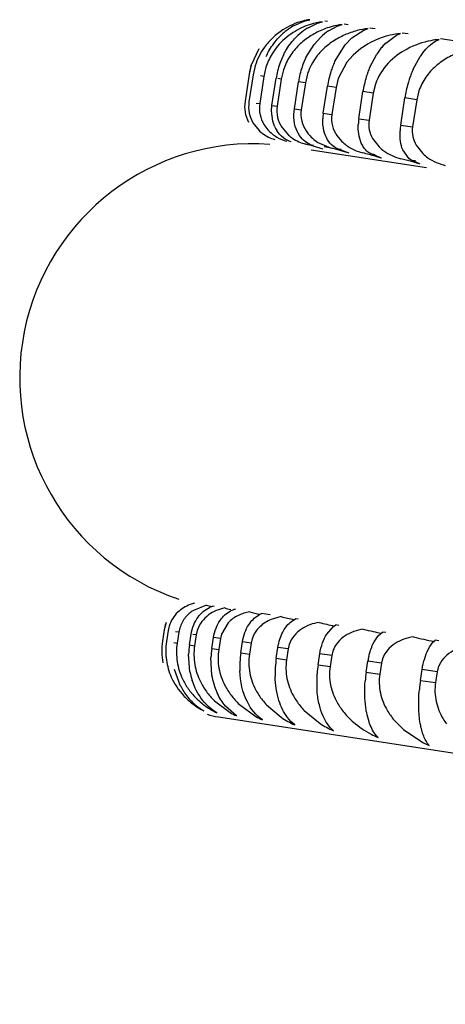
# Model space of a CAD drawing. Units: inches. Extents: x 0 to 11, y 0 to 8.5.
# Drawn here: x 3.7 to 3.8, y 4.4 to 4.5 of the extents above; entities that cross this region are included whole.
import ezdxf

# ---------------------------------------------------------------- set-up
doc = ezdxf.new("R2010")
doc.units = ezdxf.units.IN
doc.header["$LTSCALE"] = 0.605
doc.header["$MEASUREMENT"] = 0
doc.layers.get('0').update_dxf_attribs({"linetype": 'CONTINUOUS'})

msp = doc.modelspace()

# ---------------------------------------------------------------- linework, layer by layer
at = {"color": 7, "linetype": 'Continuous'}
for p, q in [((3.7749737272, 4.5315550472), (3.7763319706, 4.5321631819)), ((3.7763319706, 4.5321631819), (3.7770731915, 4.5323510212)), ((3.7781215221, 4.531889342099999), (3.7788141666, 4.5320846146)), ((3.7794931482, 4.5320906945), (3.7791055315, 4.5321500082)), ((3.7734358991, 4.5309683424), (3.7724211304, 4.5302173691)), ((3.7768495384, 4.5312680078), (3.7781215221, 4.531889342099999)), ((3.7796148995, 4.5308448481), (3.7807968096, 4.5314799655)), ((3.7807968096, 4.5314799655), (3.78143873, 4.5316829999)), ((3.7822481164, 4.5316691251), (3.7817085733, 4.5317516868)), ((3.7827608541, 4.5298865006), (3.784348961, 4.53093641)), ((3.784348961, 4.53093641), (3.7849381779, 4.5311475092)), ((3.7858753044, 4.5311140874), (3.7851856591, 4.531219617900001)), ((3.7776536922, 4.529008775), (3.7785644251, 4.5300115598)), ((3.7818511361, 4.5289552044), (3.7827608541, 4.5298865006)), ((3.7873178011, 4.5291891897), (3.788766196, 4.5302604781)), ((3.788766196, 4.5302604781), (3.7893009047, 4.5304799181)), ((3.7903626858, 4.5304274215), (3.7895252576, 4.5305555661)), ((3.7940338654, 4.5294544114), (3.794512442, 4.529682440899999)), ((3.7976884766, 4.529306418), (3.7947129771, 4.5297617334)), ((3.7701986994, 4.528441801700001), (3.7691983437, 4.5262386928)), ((3.7765675378, 4.5272501783), (3.7776536922, 4.529008775)), ((3.7804287417, 4.5266593311), (3.7818511361, 4.5289552044)), ((3.7839449022, 4.5284539842), (3.7829104253, 4.5275834839)), ((3.7829104253, 4.5275834839), (3.7820626703, 4.526612148)), ((3.7851656117, 4.5259344881), (3.7861083639, 4.527715028399999)), ((3.7910233509, 4.5256986512), (3.7919720459, 4.5274064876)), ((3.7691983437, 4.5262386928), (3.7689181298, 4.5250148706)), ((3.7697359017, 4.5261564348), (3.7694508774, 4.5249333487)), ((3.7711835265, 4.5259349171), (3.770894009, 4.5247125186)), ((3.7735364173, 4.5255748742), (3.7732427386, 4.5243531124)), ((3.7820626703, 4.526612148), (3.7809238083, 4.524444444599999)), ((3.7689149047, 4.525015364100001), (3.7683548689, 4.5213555137)), ((3.7694508774, 4.5249333487), (3.7688908416, 4.5212734983)), ((3.7689181298, 4.5250148706), (3.7689149047, 4.525015364100001)), ((3.770894009, 4.5247125186), (3.7703339732, 4.5210526682)), ((3.770894009, 4.5247125186), (3.7704329797, 4.524783066)), ((3.7719876896, 4.520799614), (3.7725477254, 4.5244594644)), ((3.7732427386, 4.5243531124), (3.7726827028, 4.520693262)), ((3.7732427386, 4.5243531124), (3.7727726897, 4.52442504)), ((3.775002549, 4.5203382757), (3.7755625848, 4.5239981261)), ((3.7764892769, 4.5238563223), (3.7755625848, 4.5239981261)), ((3.776786771, 4.5250775002), (3.7764892769, 4.5238563223)), ((3.7809238083, 4.524444444599999), (3.7806228574, 4.5232237956)), ((3.7764892769, 4.5238563223), (3.7759292411, 4.5201964718)), ((3.7789075237, 4.5197407306), (3.7794675596, 4.523400581000001)), ((3.7806228574, 4.5232237956), (3.7794675596, 4.523400581000001)), ((3.7806228574, 4.5232237956), (3.7800628215, 4.5195639452)), ((3.7836896634, 4.5190089604), (3.7842496992, 4.5226688108)), ((3.7856297714, 4.5224576301), (3.7842496992, 4.5226688108)), ((3.7859338092, 4.5236778067), (3.7856297714, 4.5224576301)), ((3.7918001588, 4.522780129), (3.7914934142, 4.5215603666)), ((3.7683548689, 4.5213555137), (3.768358094, 4.5213550202)), ((3.7856297714, 4.5224576301), (3.7850697356, 4.5187977796)), ((3.7893331088, 4.5181453919), (3.7898931446, 4.5218052423)), ((3.7914934142, 4.5215603666), (3.7898931446, 4.5218052423)), ((3.7914934142, 4.5215603666), (3.7909333784, 4.5179005162)), ((3.7698729439, 4.5211232155), (3.7703339732, 4.5210526682)), ((3.7719291469, 4.5200437087), (3.7719876896, 4.520799614)), ((3.7720973861, 4.5186602197), (3.7719291469, 4.5200437087)), ((3.7719876896, 4.520799614), (3.7726827028, 4.520693262)), ((3.7749396341, 4.5195830394), (3.775002549, 4.5203382757)), ((3.775002549, 4.5203382757), (3.7759292411, 4.5201964718)), ((3.7789075237, 4.5197407306), (3.7800628215, 4.5195639452)), ((3.7836896634, 4.5190089604), (3.7850697356, 4.5187977796)), ((3.7694207772, 4.5184674785), (3.7702507258, 4.5174099545)), ((3.770907953, 4.5182399086), (3.7714528659, 4.517507268)), ((3.7723188482, 4.5180107437), (3.7720973861, 4.5186602197)), ((3.7732974722, 4.5178742608), (3.7742151248, 4.5168033162)), ((3.7893331088, 4.5181453919), (3.7909333784, 4.5179005162)), ((3.7807488761, 4.5167340358), (3.7813671025, 4.5159901766)), ((3.7855388702, 4.5163595381), (3.7864240697, 4.5152163519)), ((3.7772502873, 4.514814732), (3.7928045812, 4.5124345905)), ((3.7776000879, 4.515423531600001), (3.7773337354, 4.5154642893)), ((3.7783828267, 4.5157011095), (3.7799447065, 4.5150647524)), ((3.7799446978, 4.5150647559), (3.7790210264, 4.5152060975)), ((3.7813114969, 4.5148556062), (3.7809732294, 4.514907368399999)), ((3.7904566154, 4.513612434200001), (3.7896055177, 4.5148127981)), ((3.7914219439, 4.5154593013), (3.7923316011, 4.5143123725)), ((3.7858898584, 4.5141550185), (3.7854807979, 4.514217613500001)), ((3.7908414826, 4.5133973208), (3.7904566154, 4.513612434200001)), ((3.791319989, 4.5133240917), (3.790841492, 4.5133973121)), ((3.7615703138, 4.4537318134), (3.7613621583, 4.453763665699999)), ((3.7631518614, 4.4534898026), (3.7613908216, 4.4527827344)), ((3.764198105, 4.4533297048), (3.7640370507, 4.4533543496)), ((3.7664162269, 4.4527229538), (3.7668705289, 4.4529207665)), ((3.7670907165, 4.4528870731), (3.7668705289, 4.4529207665)), ((3.7577444725, 4.4511586393), (3.7574612662, 4.4501439315)), ((3.7661001824, 4.4511177236), (3.7651763526, 4.4495817903)), ((3.7701693272, 4.4521486487), (3.7705870443, 4.4523520597)), ((3.771724543, 4.452177998), (3.7705870443, 4.4523520597)), ((3.7732329218, 4.4519471836), (3.7718785283, 4.4515601056)), ((3.7744404494, 4.4511678694), (3.774794392, 4.4514409144)), ((3.774794392, 4.4514409144), (3.7751742713, 4.451650115400001)), ((3.775510341, 4.4515986895), (3.7751742713, 4.451650115400001)), ((3.7574580411, 4.450144425), (3.7572341742, 4.4486814486)), ((3.7574612662, 4.4501439315), (3.7574580411, 4.450144425)), ((3.7579940138, 4.4500624097), (3.7577701469, 4.4485994332)), ((3.7581320155, 4.4506597254), (3.7579940138, 4.4500624097)), ((3.7594371453, 4.4498415795), (3.7589761161, 4.4499121269)), ((3.7594371453, 4.4498415795), (3.7592132785, 4.4483786031)), ((3.7595772866, 4.4504385678), (3.7594371453, 4.4498415795)), ((3.7619279976, 4.4500788585), (3.7617858749, 4.4494821734)), ((3.7793815044, 4.4495943787), (3.7802760829, 4.4506020978)), ((3.7802760829, 4.4506020978), (3.7806169972, 4.4508172613)), ((3.7810094315, 4.4507572104), (3.7806169972, 4.4508172613)), ((3.7865962206, 4.4496349808), (3.7868971719, 4.4498562595)), ((3.7873446693, 4.4497877828), (3.7868971719, 4.4498562595)), ((3.7572341742, 4.4486814486), (3.7572373993, 4.4486809551)), ((3.7587522492, 4.4484491505), (3.7592132785, 4.4483786031)), ((3.7608669949, 4.4481255489), (3.7610908618, 4.449588525299999)), ((3.7617858749, 4.4494821734), (3.761315826, 4.449554101)), ((3.7617858749, 4.4494821734), (3.7615620081, 4.448019197)), ((3.7638818544, 4.4476642106), (3.7641057212, 4.449127187)), ((3.7650324133, 4.4489853832), (3.7641057212, 4.449127187)), ((3.7650324133, 4.4489853832), (3.7648085465, 4.4475224068)), ((3.7651763526, 4.4495817903), (3.7650324133, 4.4489853832)), ((3.7677868291, 4.4470666655), (3.7680106959, 4.4485296419)), ((3.7691659937, 4.4483528565), (3.7680106959, 4.4485296419)), ((3.7693115791, 4.4489490118), (3.7691659937, 4.4483528565)), ((3.7863131046, 4.4493510979), (3.7865962206, 4.4496349808)), ((3.7934873669, 4.4482532815), (3.7937338452, 4.4485427708)), ((3.7937338452, 4.4485427708), (3.7939939679, 4.448770297099999)), ((3.7944950444, 4.4486936216), (3.7939939679, 4.448770297099999)), ((3.7608669949, 4.4481255489), (3.7615620081, 4.448019197)), ((3.7638818544, 4.4476642106), (3.7648085465, 4.4475224068)), ((3.7677868291, 4.4470666655), (3.7689421269, 4.4468898801)), ((3.7691659937, 4.4483528565), (3.7689421269, 4.4468898801)), ((3.7725689688, 4.4463348953), (3.7727928356, 4.4477978717)), ((3.7741729078, 4.447586691000001), (3.7727928356, 4.4477978717)), ((3.7741729078, 4.447586691000001), (3.7739490409, 4.4461237146)), ((3.774319963, 4.4481826213), (3.7741729078, 4.447586691000001)), ((3.7801848946, 4.4472851607), (3.7800365506, 4.4466894276)), ((3.7930334813, 4.4475053326), (3.7932549591, 4.4479083544)), ((3.7932549591, 4.4479083544), (3.7934873669, 4.4482532815)), ((3.7609337989, 4.4445079679), (3.7607528793, 4.4468771131)), ((3.7639011787, 4.444053895), (3.7637618516, 4.4464166756)), ((3.7725689688, 4.4463348953), (3.7739490409, 4.4461237146)), ((3.7782124141, 4.4454713268), (3.778436281, 4.4469343032)), ((3.7800365506, 4.4466894276), (3.778436281, 4.4469343032)), ((3.7800365506, 4.4466894276), (3.7798126837, 4.4452264511)), ((3.7846984494, 4.4444788239), (3.7849223162, 4.4459418004)), ((3.7867374763, 4.4456640419), (3.7849223162, 4.4459418004)), ((3.7868869238, 4.4462596061), (3.7867374763, 4.4456640419)), ((3.7596772172, 4.4425670052), (3.7588645225, 4.444824611700001)), ((3.7782124141, 4.4454713268), (3.7798126837, 4.4452264511)), ((3.7846984494, 4.4444788239), (3.7865136094, 4.444201065400001)), ((3.7867374763, 4.4456640419), (3.7865136094, 4.444201065400001)), ((3.7920055645, 4.4433606782), (3.7922294313, 4.4448236546)), ((3.7942534621, 4.4445139344), (3.7922294313, 4.4448236546)), ((3.7942534621, 4.4445139344), (3.7940295952, 4.443050958)), ((3.7944034317, 4.4451082443), (3.7942534621, 4.4445139344)), ((3.7780788425, 4.4418844075), (3.7780734533, 4.4442266928)), ((3.7920055645, 4.4433606782), (3.7940295952, 4.443050958)), ((3.7642266148, 4.4406187537), (3.7663438814, 4.4390195809)), ((3.7671910183, 4.4385737869), (3.7657305506, 4.4398834837)), ((3.7676088977, 4.4401011917), (3.7698106053, 4.4384890976)), ((3.7712480342, 4.4400625716), (3.7732196278, 4.4383886867)), ((3.776345546, 4.4392825427), (3.778471186, 4.4375384862)), ((3.7647692718, 4.4384236562), (4.017685463399999, 4.3997220405)), ((3.7850701069, 4.4377772542), (3.7848031656, 4.4387221948)), ((3.7884673948, 4.4379827075), (3.7897255353, 4.4367168705)), ((3.7897255353, 4.4367168705), (3.792183266, 4.4350655994))]:
    msp.add_line(p, q, dxfattribs=at)
for centre, radius, start, end in [((3.7791027734, 4.5241143304), 0.0085068343, 123.9926064369, 133.6107693573), ((3.7794045393, 4.5236796006), 0.009036302099999999, 119.3625802475, 123.9789462375), ((3.7811853725, 4.5241283858), 0.0083523482, 126.0650581097, 135.5994900993), ((3.7813288892, 4.5239287874), 0.0085981823, 121.3969942153, 126.0551115614), ((3.7841348702, 4.5240677014), 0.0081461225, 123.7141801582, 133.1425266743), ((3.7860335949, 4.5209119664), 0.0102939921, 96.10859489229999, 104.5212645039), ((3.778181844, 4.5234246587), 0.0089065558, 130.3003741509, 138.4887647527), ((3.779267955, 4.5239460138), 0.0087426382, 133.6337141612, 138.309753927), ((3.7791084094, 4.5234737455), 0.0082882147, 140.0625651678, 148.9968661468), ((3.7940292556, 4.5225258263), 0.009469337, 142.8347536328, 146.7700487493), ((3.7932950473, 4.5230747827), 0.0085526179, 138.5336873547, 142.7939856933), ((3.7928601538, 4.5234534498), 0.007975988100000001, 134.0176362323, 138.5033351193), ((3.7793759665, 4.5233038329), 0.0086045731, 148.988903292, 162.1950579975), ((3.7827055791, 4.5230078235), 0.0102503817, 152.7257002073, 160.4610401058), ((3.7863860444, 4.522481267), 0.010915383, 154.0938586574, 161.2941569477), ((3.7845713143, 4.5224518606), 0.008216205899999999, 148.1689419976, 156.8561291332), ((3.791131551, 4.5217900167), 0.0117584161, 155.536522352, 158.9043999952), ((3.7992961237, 4.5223960671), 0.0088739184, 141.6348223218, 145.6238678945), ((3.7778113497, 4.5236540167), 0.009000000000000001, 163.209082375, 171.3), ((3.7832442315, 4.5228183169), 0.010821673, 160.5094389028, 171.2772228327), ((3.7871478584, 4.5222214178), 0.0117207191, 161.3480867494, 171.2810951422), ((3.784342888, 4.522549448199999), 0.0079678072, 156.8557904777, 161.5012916888), ((3.7921537096, 4.5214558339), 0.0128343463, 162.2211412207, 171.2845844228), ((3.7914092484, 4.5216818898), 0.0120564202, 158.8999799479001, 162.1638437098), ((3.7969943752, 4.5209256085), 0.0128455642, 157.0498139804, 160.1151764908), ((3.8033325459, 4.5201584662), 0.0134985159, 155.7682011607, 158.6260201978), ((3.7983259906, 4.5205117348), 0.0142406094, 163.125737815, 171.2876681797), ((3.7973872028, 4.520782362799999), 0.013263693, 160.1104568879, 163.0672989058), ((3.8045921559, 4.519693859), 0.0148414047, 161.3671855466, 164.0015033337), ((3.8041190273, 4.519853081), 0.0143422032, 158.6350284764, 161.3660304757), ((3.8057690727, 4.5193731442), 0.0160611393, 164.058864298, 171.2903391323), ((3.7728030914, 4.52067484), 0.0045, 171.3, 208.135065814), ((3.7850102051, 4.518814851), 0.0061725176, 171.3730556708, 178.4093638121), ((3.790460474, 4.5179804923), 0.0068484759, 171.3629475629, 177.7016390608), ((3.7761159326, 4.5196376246), 0.004130931, 203.1929685167, 212.6451445779), ((3.7969689274, 4.5169842364), 0.0077236007, 171.3534495857, 176.9713879484), ((3.7694880322, 4.4841358625), 0.0315, 85.962798373, 251.3651444975), ((3.7652579902, 4.472922881000001), 0.04412860139999999, 72.0327481926, 75.1971195658), ((3.7680241694, 4.4692637788), 0.0473268252, 72.3548306397, 75.4113908393), ((3.7755279485, 4.4988445155), 0.0169607338, 66.2089946829, 71.2734738833), ((3.7717340131, 4.4657655228), 0.0502227178, 73.61720471029999, 75.5948125807), ((3.780719656, 4.5010186429), 0.0140314444, 64.6251850069, 70.1646306513), ((3.771653663, 4.465490354), 0.0505093774, 72.6301499999, 73.6177996729), ((3.7763317578, 4.462295724200001), 0.0529568033, 74.1430368075, 75.7478542798), ((3.7867529914, 4.5028826163), 0.0112816121, 62.6033526509, 68.75214792159998), ((3.7762599622, 4.462042902099999), 0.05321962190000001, 72.85998344030001, 74.1430548853), ((3.7626059902, 4.4489184695), 0.0049235053, 102.1430670097, 109.5401962382), ((3.773295979, 4.4909755549), 0.0388340669, 254.8577143253, 255.9891549187), ((3.7650885988, 4.449960443), 0.0035530769, 107.214765509, 115.7042403428), ((3.7764406332, 4.4937814105), 0.0420832069, 255.1128453844, 256.2349145087), ((3.7804697034, 4.4964406107), 0.0453218219, 255.3312604596, 257.150098346), ((3.7853158029, 4.498722368), 0.0483105981, 255.5160796898, 257.6299240978), ((3.7909744219, 4.500652407900001), 0.0510746037, 255.6720805246, 258.0606921238), ((3.7619062636, 4.4494637513), 0.0045, 159.9903303516, 171.3), ((3.7973497107, 4.5018938151), 0.0532652264, 255.7984438615, 257.2958429694), ((3.7975052309, 4.502580120899999), 0.053968932, 257.2950121894, 258.4456780689), ((3.7660117068, 4.4473173878), 0.0088768937, 171.3, 190.3860856587), ((3.8046364792, 4.503333137099999), 0.0557915178, 255.9100020475, 258.8406293084), ((3.7712631439, 4.446545835899999), 0.0105154841, 171.3598994046, 178.1946690364), ((3.7751476282, 4.445950995), 0.0113952959, 171.353131232, 177.6578958701), ((3.7801292028, 4.4451882957), 0.0124844888, 171.3466301033, 177.0993387428), ((3.7806279133, 4.4451518856), 0.0129844077, 177.05024133, 182.343001209), ((3.7862701544, 4.4442482123), 0.013859175, 171.3404284181, 176.5208342972), ((3.7938374231, 4.4445730114), 0.0090195739, 167.2967222237, 171.2712039106), ((3.7701504428, 4.446262347699999), 0.0093821306, 190.7772708655, 198.0182497105), ((3.7867404269, 4.4442076706), 0.0143310461, 176.4731454297, 181.2585131079), ((3.7936718688, 4.4431152357), 0.0156379636, 171.3345438032, 175.9243069094), ((3.80250885, 4.441762668), 0.0180163224, 171.3289790031, 175.3117622619), ((3.7665689666, 4.4474184982), 0.0089152491, 204.0138417633, 223.3757337614), ((3.7680065374, 4.4473636312), 0.0089253431, 205.225799952, 210.124764291), ((3.770367685, 4.4471619556), 0.0089557777, 206.3185335644, 211.2732053825), ((3.8131020787, 4.4401413965), 0.0213407283, 171.3237222643, 174.6852800074), ((3.7673231145, 4.4465538516), 0.0086229166, 207.5391595607, 218.7865813268), ((3.7682232333, 4.4474896788), 0.0091760323, 210.1264288853, 219.7977646698), ((3.7706631784, 4.4473417393), 0.0093016656, 211.274838066, 216.1346776757), ((3.7709079319, 4.4475202462), 0.0096045995, 216.1337264294, 220.9566490761), ((3.7736388394, 4.4468134401), 0.008999958, 207.2956346590001, 212.2936084022), ((3.7740049133, 4.4470450972), 0.0094331728, 212.2951075215, 217.1677202795), ((3.7778046022, 4.4463184337), 0.0090524352, 208.1606625677, 213.1918453723), ((3.7670802601, 4.4478192693), 0.0095685148, 223.3897429638, 233.1853381442), ((3.7670182697, 4.4463126425), 0.008234196800000001, 218.8070557897, 223.1047897776), ((3.7668523152, 4.4461578177), 0.0080072354, 223.1073952733, 228.083397702), ((3.7685710853, 4.4477586033), 0.009616152900000001, 219.804407283, 224.6483689981), ((3.7688491846, 4.4480370662), 0.0100096931, 224.6636653438, 230.8586559876), ((3.7711674446, 4.4477469617), 0.0099491943, 220.963038106, 225.763047508), ((3.7743206576, 4.4472842366), 0.0098292562, 217.1665902011, 221.9730012238), ((3.7746494809, 4.447581493), 0.0102725225, 221.9790680607, 226.7344881921), ((3.7782334186, 4.4465992149), 0.0095649988, 213.1931428054, 218.0718406261), ((3.7786122938, 4.4468956871), 0.0100460832, 218.0704787077, 222.8574820005), ((3.7828475258, 4.4456777259), 0.0091086693, 208.917025901, 213.9733075558), ((3.7833315098, 4.4460040648), 0.0096923966, 213.9743646015, 218.8544544041), ((3.7672495225, 4.4480357293), 0.0098432365, 233.1515845602, 243.1851355457), ((3.7666957667, 4.4459777953), 0.0077686964, 228.0555703753, 240.1196756924), ((3.7690854983, 4.4483253238), 0.0103824329, 230.8513472605, 239.1084722156), ((3.7693316796, 4.4487246119), 0.0108514732, 239.0754301427, 243.9515128956), ((3.7837659147, 4.4463536439), 0.0102499923, 218.8528361924, 223.6193477989), ((3.7887479774, 4.4448925922), 0.0091648689, 209.5678916163, 214.6428364477), ((3.7892797338, 4.4452601805), 0.0098113099, 214.6436392885, 219.5220533434), ((3.7954840643, 4.443964828199999), 0.0092178798, 210.1161161727, 215.2046798739), ((3.7661306192, 4.4473201012), 0.009000000000000001, 251.3000000014, 261.3000000000001), ((3.7721710229, 4.4490650284), 0.0116132077, 239.882929671, 244.6071447334), ((3.7758726612, 4.4492367946), 0.0123394292, 240.5755668298, 245.1672813998), ((3.7801099183, 4.4486648001), 0.0123723324, 236.157545352, 241.1692445695), ((3.7804228325, 4.449232240400001), 0.013020332, 241.1670684618, 245.6440479627), ((3.7897622415, 4.4456577981), 0.0104365405, 219.5201767812, 224.2665295774), ((3.7960563182, 4.4443686965), 0.0099182969, 215.2052350995, 220.0802131984), ((3.8030316059, 4.4428967744), 0.0092651099, 210.5641942046, 215.6624661205), ((3.7854742224, 4.448430357099999), 0.0129489525, 237.2606073624, 241.6671647311), ((3.7858051107, 4.4490447172), 0.0136467528, 241.668512898, 246.0471170048), ((3.7920004564, 4.448668713), 0.0142102817, 242.0888264885, 246.3842071753), ((3.7989872795, 4.4480999536), 0.0147033665, 242.4351626409, 246.6614548132)]:
    msp.add_arc(centre, radius, start, end, dxfattribs=at)
for points, knots in [([(3.7788141666, 4.5320846146), (3.7782621487, 4.5320150806), (3.776863038, 4.531700503), (3.7747259864, 4.530680525899999), (3.77334323, 4.5294990557), (3.7727534548, 4.5287943709)], [0, 0, 0, 0, 0.2373893967, 0.6079261202, 1, 1, 1, 1]), ([(3.7770731915, 4.5323510212), (3.7767606153, 4.5323077292), (3.7754808496, 4.532053669), (3.7742658663, 4.531503177), (3.7734358991, 4.5309683424)], [0, 0, 0, 0, 0.2421931229, 1, 1, 1, 1]), ([(3.7786895842, 4.5309471835), (3.7781327177, 4.5307094669), (3.7770412918, 4.5301283764), (3.7755548113, 4.5289601434), (3.7743164137, 4.5274318924), (3.7737470879, 4.5262177465), (3.7735364173, 4.5255748742)], [0, 0, 0, 0, 0.2369897889, 0.4813471024, 0.7352093742, 1, 1, 1, 1]), ([(3.7834524865, 4.5308771133), (3.7828846869, 4.5307302048), (3.7817587801, 4.5303348361), (3.7801697148, 4.5294696588), (3.7787149296, 4.5283094778), (3.7779252678, 4.5273240803), (3.7775907689, 4.5267852224)], [0, 0, 0, 0, 0.2407675974, 0.4873232946, 0.7396339658, 1, 1, 1, 1]), ([(3.78143873, 4.5316829999), (3.781205929, 4.5316561632), (3.7802659642, 4.5315121262), (3.7793482434, 4.5312283536), (3.7786895842, 4.5309471835)], [0, 0, 0, 0, 0.2465454698, 1, 1, 1, 1]), ([(3.7715123855, 4.5293276291), (3.7713187817, 4.5291083613), (3.7705604121, 4.5281557631), (3.7700118261, 4.5270383806), (3.7697359017, 4.5261564348)], [0, 0, 0, 0, 0.2404287929, 1, 1, 1, 1]), ([(3.7712064119, 4.5273924371), (3.7713085022, 4.5276173248), (3.7717303276, 4.528460392), (3.7722767675, 4.5292415083), (3.7727393775, 4.529760770799999)], [0, 0, 0, 0, 0.2620655185, 1, 1, 1, 1]), ([(3.7735948053, 4.5277050703), (3.773707836, 4.527924246), (3.7741641519, 4.528735468), (3.7747375275, 4.5294818741), (3.7752161152, 4.5299705053)], [0, 0, 0, 0, 0.2650044107, 1, 1, 1, 1]), ([(3.7893009047, 4.5304799181), (3.7888310201, 4.5304336606), (3.7869343085, 4.5301182193), (3.7851180908, 4.5293040234), (3.7839449022, 4.5284539842)], [0, 0, 0, 0, 0.245795896, 1, 1, 1, 1]), ([(3.794512442, 4.529682440899999), (3.7941424197, 4.529648428), (3.7926544407, 4.5294367631), (3.7912101177, 4.5289274481), (3.790209595, 4.5284016062)], [0, 0, 0, 0, 0.2474127293, 1, 1, 1, 1]), ([(3.7923383431, 4.5279038541), (3.7925943794, 4.5282267081), (3.7931176068, 4.5287934267), (3.7937258454, 4.5292744038), (3.7940338654, 4.5294544114)], [0, 0, 0, 0, 0.5359598145000001, 1, 1, 1, 1]), ([(3.790209595, 4.5284016062), (3.7892674967, 4.5279064703), (3.7874675115, 4.526627796000001), (3.7862928859, 4.5247169393), (3.7859338092, 4.5236778067)], [0, 0, 0, 0, 0.491880663, 1, 1, 1, 1]), ([(3.7974835727, 4.528071299100001), (3.7968685681, 4.5278453849), (3.7956671046, 4.5272910686), (3.7940219757, 4.526154159), (3.7926537597, 4.5246473447), (3.7920261567, 4.523425405799999), (3.7918001588, 4.522780129)], [0, 0, 0, 0, 0.2453411161, 0.4930484515999999, 0.7439781490999999, 1, 1, 1, 1]), ([(3.7688908416, 4.5212734983), (3.7688154105, 4.5207805541), (3.7688394881, 4.5197921065), (3.7691894756, 4.5188728955), (3.7694207772, 4.5184674785)], [0, 0, 0, 0, 0.5165332609000001, 1, 1, 1, 1]), ([(3.7703339732, 4.5210526682), (3.7702584307, 4.5205589962), (3.7702919056, 4.5195623601), (3.7706648448, 4.518644621), (3.770907953, 4.5182399086)], [0, 0, 0, 0, 0.5140510204, 1, 1, 1, 1]), ([(3.7726827028, 4.520693262), (3.7726070528, 4.5201988874), (3.7726494896, 4.5191944728), (3.7730435598, 4.5182783483), (3.7732974722, 4.5178742608)], [0, 0, 0, 0, 0.511709446, 1, 1, 1, 1]), ([(3.7759292411, 4.5201964718), (3.7758534889, 4.5197014288), (3.7759043684, 4.5186897291), (3.7763176946, 4.517775290299999), (3.7765814101, 4.517371747699999)], [0, 0, 0, 0, 0.5095303438000001, 1, 1, 1, 1]), ([(3.7773337219, 4.5154642987), (3.7770177076, 4.5155659797), (3.7763809128, 4.5159106864), (3.775595779, 4.5167824229), (3.7750371709, 4.5180472186), (3.7749303853, 4.519043895799999), (3.7749396341, 4.5195830394)], [0, 0, 0, 0, 0.1961132856, 0.4178059485, 0.6814508921, 1, 1, 1, 1]), ([(3.7809732173, 4.5149073776), (3.7806833905, 4.5150055004), (3.7800972564, 4.5153494185), (3.7793940785, 4.5162151819), (3.7789061937, 4.5174691458), (3.77882457, 4.5184505277), (3.7788400661, 4.5189861895)], [0, 0, 0, 0, 0.187475645, 0.4052197438, 0.6716665803, 1, 1, 1, 1]), ([(3.7800628215, 4.5195639452), (3.7799869736, 4.5190682765), (3.7800456931, 4.5180498588), (3.7804763588, 4.517137110899999), (3.7807488761, 4.5167340358)], [0, 0, 0, 0, 0.5075323764999999, 1, 1, 1, 1]), ([(3.7850697356, 4.5187977796), (3.7850056921, 4.518379254), (3.785030854, 4.5175199282), (3.7853373121, 4.5167231551), (3.7855388702, 4.5163595381)], [0, 0, 0, 0, 0.5045602339999999, 1, 1, 1, 1]), ([(3.7702507258, 4.5174099545), (3.7704027596, 4.5172651167), (3.7710280331, 4.5167437805), (3.7717838611, 4.5163841161), (3.7723651757, 4.516224583500001)], [0, 0, 0, 0, 0.2583468313, 1, 1, 1, 1]), ([(3.7714528659, 4.517507268), (3.771795335, 4.5171289117), (3.7725904488, 4.5164901166), (3.7735283795, 4.5161016162), (3.7740032928, 4.5159739164)], [0, 0, 0, 0, 0.5092551495000001, 1, 1, 1, 1]), ([(3.7745743709, 4.5158865387), (3.7741989464, 4.5160022586), (3.7734432167, 4.5164005922), (3.7728757319, 4.5170377892), (3.7726375746, 4.5174092583)], [0, 0, 0, 0, 0.4709852937, 1, 1, 1, 1]), ([(3.7765814101, 4.517371747699999), (3.7766971067, 4.5171947065), (3.7771944114, 4.5165363005), (3.7778527884, 4.5160068875), (3.7783828267, 4.5157011095)], [0, 0, 0, 0, 0.2568505349, 1, 1, 1, 1]), ([(3.7843391353, 4.5151662092), (3.7842183006, 4.5153458753), (3.7837083666, 4.5162899576), (3.7835825276, 4.5174051028), (3.7836175074, 4.5182551382)], [0, 0, 0, 0, 0.2028719263, 1, 1, 1, 1]), ([(3.7896055177, 4.5148127981), (3.7894610119, 4.5151737621), (3.7892547532, 4.516031374100001), (3.7892301309, 4.5169092089), (3.7892561144, 4.5173923101)], [0, 0, 0, 0, 0.4455746436, 1, 1, 1, 1]), ([(3.7909333784, 4.5179005162), (3.7908692871, 4.5174816779), (3.7908986479, 4.5166187999), (3.7912151174, 4.5158226574), (3.7914219439, 4.5154593013)], [0, 0, 0, 0, 0.503336195, 1, 1, 1, 1]), ([(3.7742151248, 4.5168033162), (3.7743834096, 4.516655377), (3.7750791747, 4.5161191535), (3.7759013381, 4.5157536512), (3.7765325991, 4.5155868782)], [0, 0, 0, 0, 0.2554961198, 1, 1, 1, 1]), ([(3.7813671025, 4.5159901766), (3.7815652687, 4.5157930092), (3.7824033776, 4.5150802127), (3.783436321, 4.5146126749), (3.7842282993, 4.5144092705)], [0, 0, 0, 0, 0.2547734978, 1, 1, 1, 1]), ([(3.7854807871, 4.5142176225), (3.7852618691, 4.5142963999), (3.7848203991, 4.5145569944), (3.7844889674, 4.5149434275), (3.7843391353, 4.5151662092)], [0, 0, 0, 0, 0.4642624391, 1, 1, 1, 1]), ([(3.7864240697, 4.5152163519), (3.7866288003, 4.5150178612), (3.7874961806, 4.5142986529), (3.7885564283, 4.5138290379), (3.7893691715, 4.5136226066)], [0, 0, 0, 0, 0.2537631091, 1, 1, 1, 1]), ([(3.7923316011, 4.5143123725), (3.7925420921, 4.5141127328), (3.7934351234, 4.5133880078), (3.7945192958, 4.5129164682), (3.795350274, 4.5127073693)], [0, 0, 0, 0, 0.2529296089, 1, 1, 1, 1]), ([(3.7609592347, 4.4535584158), (3.7603440524, 4.4533398035), (3.7594444558, 4.452796626), (3.7585555868, 4.4517091231), (3.7582448348, 4.4510249927), (3.7581320155, 4.4506597254)], [0, 0, 0, 0, 0.4684668407, 0.7256856887, 1, 1, 1, 1]), ([(3.7613908216, 4.4527827344), (3.7609849808, 4.4525209242), (3.7602166106, 4.4518455241), (3.7597342372, 4.4509346674), (3.7595772866, 4.4504385678)], [0, 0, 0, 0, 0.4813745163, 1, 1, 1, 1]), ([(3.7610908618, 4.449588525299999), (3.761156686, 4.4500186881), (3.7613883702, 4.4508316902), (3.7621141087, 4.4521464065), (3.7629536569, 4.4528763109), (3.7635475378, 4.4531619249)], [0, 0, 0, 0, 0.2913020122, 0.5588721529999999, 1, 1, 1, 1]), ([(3.7656287785, 4.453110781), (3.7648509644, 4.4529657807), (3.7636757178, 4.4524801734), (3.7624744714, 4.451300253), (3.7620660676, 4.4505058819), (3.7619279976, 4.4500788585)], [0, 0, 0, 0, 0.4752838944, 0.7304110890000001, 1, 1, 1, 1]), ([(3.7641057212, 4.449127187), (3.7641714705, 4.4495568604), (3.7643934171, 4.4503667584), (3.7650702838, 4.4516751639), (3.7658531601, 4.4524249189), (3.7664162269, 4.4527229538)], [0, 0, 0, 0, 0.2961631818, 0.5659301986, 1, 1, 1, 1]), ([(3.7689928508, 4.4525960056), (3.768464268, 4.4525034893), (3.7674041838, 4.452170393299999), (3.7664864059, 4.4515228712), (3.7661001824, 4.4511177236)], [0, 0, 0, 0, 0.4894534715, 1, 1, 1, 1]), ([(3.7680106959, 4.4485296419), (3.7680763738, 4.4489588486), (3.7682884283, 4.4497658643), (3.768916167, 4.4510674268), (3.7696387873, 4.451836655299999), (3.7701693272, 4.4521486487)], [0, 0, 0, 0, 0.3011166441, 0.5731704814, 1, 1, 1, 1]), ([(3.7718785283, 4.4515601056), (3.7713160062, 4.4513232682), (3.7702261449, 4.4506513646), (3.7695147842, 4.4495546319), (3.7693115791, 4.4489490118)], [0, 0, 0, 0, 0.4886100803, 1, 1, 1, 1]), ([(3.7727928356, 4.4477978717), (3.7728493786, 4.4481673818), (3.7730174798, 4.448870765), (3.7734918305, 4.4500506657), (3.7740281338, 4.450801862300001), (3.7744404494, 4.4511678694)], [0, 0, 0, 0, 0.2942532906, 0.5660085859, 1, 1, 1, 1]), ([(3.7783349298, 4.4511664667), (3.7779171927, 4.4511008108), (3.7770836776, 4.4508883454), (3.7759172135, 4.4503031143), (3.7749115434, 4.4494126986), (3.7744662238, 4.4486118856), (3.774319963, 4.4481826213)], [0, 0, 0, 0, 0.2420276345, 0.4885658408, 0.7404398938, 1, 1, 1, 1]), ([(3.7842819548, 4.450256444), (3.7838554396, 4.4501923217), (3.7830054861, 4.449983480899999), (3.7818150248, 4.449403317), (3.7807887643, 4.4485175191), (3.7803333279, 4.4477150487), (3.7801848946, 4.4472851607)], [0, 0, 0, 0, 0.2439800384, 0.4914483606, 0.7427355998, 1, 1, 1, 1]), ([(3.7577701469, 4.4485994332), (3.7576434034, 4.447771160799999), (3.7576368244, 4.4461090908), (3.7581012878, 4.4445180389), (3.7584253576, 4.443790372200001)], [0, 0, 0, 0, 0.5126480259, 1, 1, 1, 1]), ([(3.7592132785, 4.4483786031), (3.7590864025, 4.4475494651), (3.7590923171, 4.4458769746), (3.7595901572, 4.4442865433), (3.7599323575, 4.4435597688)], [0, 0, 0, 0, 0.5108039049, 1, 1, 1, 1]), ([(3.778436281, 4.4469343032), (3.7785135341, 4.4474391545), (3.7787460863, 4.448362191), (3.7791485817, 4.4492270026), (3.7793815044, 4.4495943787)], [0, 0, 0, 0, 0.5400412893, 1, 1, 1, 1]), ([(3.7850386306, 4.4465564339), (3.7851682038, 4.447132535400001), (3.7854830533, 4.448122732), (3.7860226234, 4.4490195116), (3.7863131046, 4.4493510979)], [0, 0, 0, 0, 0.5725602667, 1, 1, 1, 1]), ([(3.7910542742, 4.4492201335), (3.7906202355, 4.4491573167), (3.7897562004, 4.4489515375), (3.7885452434, 4.448375686), (3.7875014106, 4.4474939005), (3.7870372281, 4.4466900403), (3.7868869238, 4.4462596061)], [0, 0, 0, 0, 0.2456109488, 0.4938633788, 0.7446660318, 1, 1, 1, 1]), ([(3.7615620081, 4.448019197), (3.7614350042, 4.4471892228), (3.7614527487, 4.4455067924), (3.761981428, 4.4439172498), (3.7623402359, 4.443191311600001)], [0, 0, 0, 0, 0.5090529504, 1, 1, 1, 1]), ([(3.7648085465, 4.4475224068), (3.7646814208, 4.4466916368), (3.7647102412, 4.4449998582), (3.7652671216, 4.4434113932), (3.7656410071, 4.4426862227)], [0, 0, 0, 0, 0.5074135973, 1, 1, 1, 1]), ([(3.7922294313, 4.4448236546), (3.7923065144, 4.4453273943), (3.7925124218, 4.4462434657), (3.7928434224, 4.4471238595), (3.7930334813, 4.4475053326)], [0, 0, 0, 0, 0.5445639432, 1, 1, 1, 1]), ([(3.7986294285, 4.448060972), (3.7981890549, 4.4479992189), (3.7973131576, 4.4477958875), (3.7960850152, 4.4472233809), (3.7950265635, 4.4463445892), (3.7945551815, 4.445539284), (3.7944034317, 4.4451082443)], [0, 0, 0, 0, 0.2469342537, 0.4958279148, 0.7462412915000001, 1, 1, 1, 1]), ([(3.7689421269, 4.4468898801), (3.7688148872, 4.4460583651), (3.7688539389, 4.4443579311), (3.7694362978, 4.4427706569), (3.7698237248, 4.4420461769)], [0, 0, 0, 0, 0.5059021325999999, 1, 1, 1, 1]), ([(3.7739490409, 4.4461237146), (3.7738216965, 4.4452915151), (3.7738700468, 4.4435832088), (3.7744750909, 4.441997168), (3.7748745174, 4.441273297)], [0, 0, 0, 0, 0.504532761, 1, 1, 1, 1]), ([(3.7706904662, 4.4380382961), (3.7698292242, 4.4386426672), (3.7682356973, 4.4406893951), (3.7677128988, 4.4431954857), (3.7676543606, 4.444621061)], [0, 0, 0, 0, 0.4244357936, 1, 1, 1, 1]), ([(3.7798126837, 4.4452264511), (3.7796852452, 4.4443936365), (3.7797418779, 4.4426783207), (3.7803667563, 4.4410934913), (3.7807766347, 4.4403701462)], [0, 0, 0, 0, 0.5033176965, 1, 1, 1, 1]), ([(3.7645664548, 4.4389754016), (3.7638334169, 4.4394211943), (3.7624179341, 4.4407041457), (3.7615405492, 4.4424017059), (3.7612284303, 4.443360268)], [0, 0, 0, 0, 0.4597683117, 1, 1, 1, 1]), ([(3.7657305506, 4.4398834837), (3.7652802204, 4.4404258029), (3.7644722498, 4.441750424499999), (3.7640362526, 4.443238746), (3.7639011787, 4.444053895)], [0, 0, 0, 0, 0.4603744585, 1, 1, 1, 1]), ([(3.775053193, 4.4373707051), (3.7746880968, 4.4376512621), (3.7737698328, 4.4386093748), (3.7727135159, 4.4408292316), (3.7724372292, 4.4427907799), (3.7724128378, 4.4438929117)], [0, 0, 0, 0, 0.1909310314, 0.5428688518, 1, 1, 1, 1]), ([(3.7848031656, 4.4387221948), (3.7847299104, 4.4390414793), (3.7844611055, 4.440528942799999), (3.7844555938, 4.4420568199), (3.7845528068, 4.4432352124)], [0, 0, 0, 0, 0.2169440882, 1, 1, 1, 1]), ([(3.7865136094, 4.444201065400001), (3.7863860886, 4.4433677131), (3.7864499105, 4.4416463189), (3.7870917259, 4.440062622), (3.7875105031, 4.4393397195)], [0, 0, 0, 0, 0.5022672663000001, 1, 1, 1, 1]), ([(3.7802647303, 4.4365732279), (3.7796523639, 4.4370977266), (3.7789077351, 4.43826894), (3.7783041463, 4.4401246154), (3.7781293417, 4.4412650852), (3.7780788425, 4.4418844075)], [0, 0, 0, 0, 0.4129848978, 0.6817249620999999, 1, 1, 1, 1]), ([(3.7931623454, 4.4345996154), (3.7928907113, 4.4349128886), (3.7924063522, 4.4357755773), (3.7919421253, 4.4374183228), (3.7917091726, 4.4395964145), (3.7917696559, 4.4412250513), (3.7918530955, 4.4421181113)], [0, 0, 0, 0, 0.1597243756, 0.3742975435, 0.6544830238, 1, 1, 1, 1]), ([(3.7940295952, 4.443050958), (3.793902005, 4.4422171523), (3.7939718544, 4.4404906688), (3.7946276727, 4.438907975899999), (3.7950537906, 4.4381854344)], [0, 0, 0, 0, 0.5013900204, 1, 1, 1, 1]), ([(3.7822886285, 4.4383731233), (3.7825120422, 4.4381437363), (3.7834396555, 4.4372727665), (3.7845082479, 4.4365569852), (3.7853485929, 4.4361114514)], [0, 0, 0, 0, 0.2518626234, 1, 1, 1, 1]), ([(3.7863077948, 4.435648509), (3.7861821522, 4.435771326499999), (3.7856369003, 4.4363943645), (3.7852797762, 4.4371625845), (3.7850701069, 4.4377772542)], [0, 0, 0, 0, 0.2129311527, 1, 1, 1, 1])]:
    msp.add_open_spline(points, degree=3, knots=knots, dxfattribs=at)

doc.saveas('drawing.dxf')
